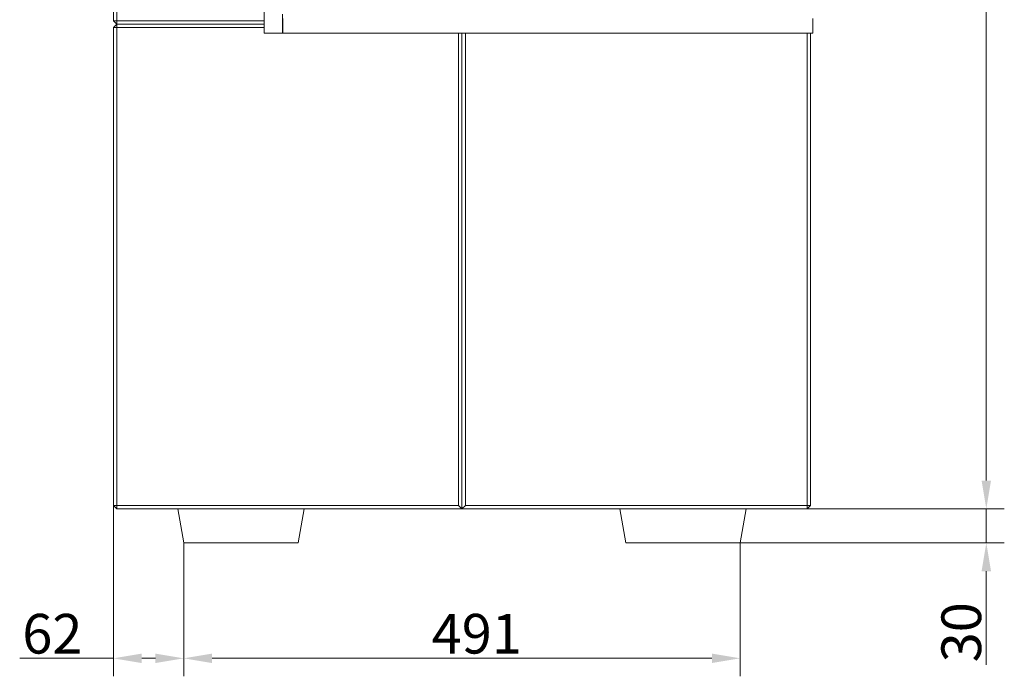
# Model space of a CAD drawing. Extents: x -4763 to -1715, y 1135 to 5219.
# Drawn here: x -3769 to -2901, y 2221 to 2800 of the extents above; entities that cross this region are included whole.
import ezdxf

# ---------------------------------------------------------------- set-up
doc = ezdxf.new("R2010")
doc.units = 0
doc.header["$LTSCALE"] = 5
doc.layers.add('Bemaßungen(Brunner)', color=7, linetype='Continuous', lineweight=25)
doc.layers.add('LAYER14', color=30, linetype='Continuous')
doc.layers.add('LAYER15', color=150, linetype='Continuous')
doc.styles.add('Brunner 2014', font='arial.ttf', dxfattribs={"height": 35})
doc.dimstyles.new('Brunner 2014', dxfattribs={"dimscale": 5, "dimtxt": 35, "dimasz": 5, "dimexe": 3.175, "dimexo": 0, "dimgap": 0.762, "dimtad": 1, "dimdec": 0, "dimrnd": 1e-08, "dimtxsty": 'Brunner 2014', "dimcen": 0.09, "dimdle": 10, "dimclrd": 7, "dimclre": 7, "dimclrt": 7, "dimadec": 1, "dimazin": 2, "dimtfac": 0.666667, "dimtdec": 0, "dimtmove": 0, "dimatfit": 3, "dimldrblk": 'Filled-1', "dimfxl": 1, "dimtolj": 1, "dimlwd": 5, "dimlwe": 5, "dimarcsym": 0})

# ---------------------------------------------------------------- blocks, each defined once
blk = doc.blocks.new('*D41')
at = {"layer": 'Defpoints', "color": 0, "lineweight": 5}
for p in [(-3074.45, 2368.65), (-2916.51, 2368.65), (-3151.97, 2338.65)]:
    blk.add_point(p, dxfattribs=at)
at = {"layer": 'LAYER15', "color": 7, "linetype": 'Continuous', "lineweight": 5}
for p, q in [((-2916.51, 2393.65), (-2916.51, 2418.65)), ((-3074.45, 2368.65), (-2900.64, 2368.65)), ((-2916.51, 2368.65), (-2916.51, 2338.65)), ((-3151.97, 2338.65), (-2900.64, 2338.65)), ((-2916.51, 2313.65), (-2916.51, 2231.03))]:
    blk.add_line(p, q, dxfattribs=at)
at = {"layer": 'LAYER15', "color": 7, "lineweight": 5}
for points in [[(-2920.68, 2393.65), (-2912.35, 2393.65), (-2916.51, 2368.65)], [(-2920.68, 2313.65), (-2912.35, 2313.65), (-2916.51, 2338.65)]]:
    blk.add_solid(points, dxfattribs=at)
at = {"layer": 'LAYER15', "color": 3, "insert": (-2956.09, 2259.84), "char_height": 35, "attachment_point": 2, "rotation": 90, "style": 'Brunner 2014'}
blk.add_mtext('\\A1;30', dxfattribs=at)
blk = doc.blocks.new('Filled-1')
at = {"color": 0}
for p, q in [((0, 0), (-1, 0.167)), ((-1, 0.167), (-1, -0.167)), ((-1, 0), (0, 0)), ((-1, -0.167), (0, 0))]:
    blk.add_line(p, q, dxfattribs=at)
at = {"color": 0, "flags": 128}
blk.add_lwpolyline([(-1, -0.167), (0, 0), (-1, 0.167), (-1, -0.167)], dxfattribs=at)
at = {"color": 0}
blk.add_solid([(-1, -0.167), (0, 0), (-1, 0.167), (-1, -0.167)], dxfattribs=at)
blk = doc.blocks.new('*D42')
at = {"layer": 'Defpoints', "color": 0, "lineweight": 5}
for p in [(-3074.45, 4239.65), (-2916.51, 4239.65), (-3074.45, 2368.65)]:
    blk.add_point(p, dxfattribs=at)
at = {"layer": 'LAYER15', "color": 7, "linetype": 'Continuous', "lineweight": 5}
for p, q in [((-3074.45, 4239.65), (-2900.64, 4239.65)), ((-2916.51, 2393.65), (-2916.51, 4214.65)), ((-3074.45, 2368.65), (-2900.64, 2368.65))]:
    blk.add_line(p, q, dxfattribs=at)
at = {"layer": 'LAYER15', "color": 7, "lineweight": 5}
for points in [[(-2920.68, 4214.65), (-2912.35, 4214.65), (-2916.51, 4239.65)], [(-2920.68, 2393.65), (-2912.35, 2393.65), (-2916.51, 2368.65)]]:
    blk.add_solid(points, dxfattribs=at)
at = {"layer": 'LAYER15', "color": 7, "insert": (-2956.06, 3330.82), "char_height": 35, "attachment_point": 2, "rotation": 90, "style": 'Brunner 2014'}
blk.add_mtext('\\A1;1871', dxfattribs=at)
blk = doc.blocks.new('*D69')
at = {"layer": 'Bemaßungen(Brunner)', "color": 7, "linetype": 'Continuous', "lineweight": 5}
for p, q in [((-3624.4, 2338.65), (-3624.4, 2220.98)), ((-3133.51, 2338.65), (-3133.51, 2220.98)), ((-3599.4, 2236.86), (-3158.51, 2236.86))]:
    blk.add_line(p, q, dxfattribs=at)
at = {"layer": 'Bemaßungen(Brunner)', "color": 7, "lineweight": 5}
for points in [[(-3599.4, 2241.02), (-3599.4, 2232.69), (-3624.4, 2236.86)], [(-3158.51, 2241.02), (-3158.51, 2232.69), (-3133.51, 2236.86)]]:
    blk.add_solid(points, dxfattribs=at)
at = {"layer": 'Defpoints', "color": 0, "lineweight": 5}
for p in [(-3624.4, 2338.65), (-3133.51, 2338.65), (-3133.51, 2236.86)]:
    blk.add_point(p, dxfattribs=at)
at = {"layer": 'Bemaßungen(Brunner)', "color": 7, "lineweight": 5, "insert": (-3365.92, 2258.54), "char_height": 35, "attachment_point": 5, "style": 'Brunner 2014'}
blk.add_mtext('\\A1;491', dxfattribs=at)
blk = doc.blocks.new('*D70')
at = {"layer": 'Bemaßungen(Brunner)', "color": 7, "linetype": 'Continuous', "lineweight": 5}
for p, q in [((-3686.45, 2371.65), (-3686.45, 2220.98)), ((-3624.4, 2338.65), (-3624.4, 2220.98)), ((-3686.45, 2236.86), (-3769.04, 2236.86)), ((-3649.4, 2236.86), (-3661.45, 2236.86))]:
    blk.add_line(p, q, dxfattribs=at)
at = {"layer": 'Bemaßungen(Brunner)', "color": 7, "lineweight": 5}
for points in [[(-3661.45, 2241.02), (-3661.45, 2232.69), (-3686.45, 2236.86)], [(-3649.4, 2241.02), (-3649.4, 2232.69), (-3624.4, 2236.86)]]:
    blk.add_solid(points, dxfattribs=at)
at = {"layer": 'Defpoints', "color": 0, "lineweight": 5}
for p in [(-3686.45, 2371.65), (-3624.4, 2338.65), (-3686.45, 2236.86)]:
    blk.add_point(p, dxfattribs=at)
at = {"layer": 'Bemaßungen(Brunner)', "color": 7, "lineweight": 5, "insert": (-3740.25, 2258.54), "char_height": 35, "attachment_point": 5, "style": 'Brunner 2014'}
blk.add_mtext('\\A1;62', dxfattribs=at)

msp = doc.modelspace()

# ---------------------------------------------------------------- linework, layer by layer
at = {"color": 7, "linetype": 'Continuous', "lineweight": 0}
for p, q in [((-3686.45, 2799.15), (-3686.45, 3261.65)), ((-3683.45, 3261.65), (-3683.45, 2799.15)), ((-3686.45, 2799.15), (-3683.45, 2796.15)), ((-3683.45, 2799.15), (-3686.45, 2799.15)), ((-3683.45, 2799.15), (-3553.51, 2799.15)), ((-3683.45, 2799.15), (-3683.45, 2796.15)), ((-3686.45, 2793.15), (-3683.45, 2796.15)), ((-3683.45, 2793.15), (-3686.45, 2793.15)), ((-3686.45, 2371.65), (-3686.45, 2793.15)), ((-3553.51, 2796.15), (-3683.45, 2796.15)), ((-3683.45, 2793.15), (-3683.45, 2796.15)), ((-3553.51, 2793.15), (-3683.45, 2793.15)), ((-3683.45, 2793.15), (-3683.45, 2371.65)), ((-3537.15, 2796.15), (-3537.1, 2796.15)), ((-3537.1, 2793.15), (-3537.15, 2793.15)), ((-3381.95, 2371.65), (-3381.95, 2788.15)), ((-3378.95, 2368.65), (-3378.95, 2788.15)), ((-3375.95, 2788.15), (-3375.95, 2371.65)), ((-3074.45, 2371.65), (-3074.45, 2788.15)), ((-3071.45, 2788.15), (-3071.45, 2371.65)), ((-3683.45, 2368.65), (-3686.45, 2371.65)), ((-3683.45, 2371.65), (-3686.45, 2371.65)), ((-3683.45, 2368.65), (-3683.45, 2371.65)), ((-3683.45, 2371.65), (-3381.95, 2371.65)), ((-3378.95, 2368.65), (-3381.95, 2371.65)), ((-3375.95, 2371.65), (-3378.95, 2368.65)), ((-3375.95, 2371.65), (-3074.45, 2371.65)), ((-3074.45, 2368.65), (-3074.45, 2371.65)), ((-3071.45, 2371.65), (-3074.45, 2371.65)), ((-3074.45, 2368.65), (-3071.45, 2371.65)), ((-3378.95, 2368.65), (-3683.45, 2368.65)), ((-3074.45, 2368.65), (-3378.95, 2368.65))]:
    msp.add_line(p, q, dxfattribs=at)
at = {"color": 3, "linetype": 'Continuous', "lineweight": 0}
for p, q in [((-3624.4, 2338.65), (-3629.69, 2368.65)), ((-3518.22, 2368.65), (-3523.51, 2338.65)), ((-3234.4, 2338.65), (-3239.69, 2368.65)), ((-3128.22, 2368.65), (-3133.51, 2338.65)), ((-3622.97, 2338.65), (-3624.4, 2338.65)), ((-3622.97, 2338.65), (-3609.49, 2338.65)), ((-3606, 2338.65), (-3609.49, 2338.65)), ((-3606, 2338.65), (-3528.43, 2338.65)), ((-3523.51, 2338.65), (-3528.43, 2338.65)), ((-3229.48, 2338.65), (-3234.4, 2338.65)), ((-3229.48, 2338.65), (-3151.97, 2338.65)), ((-3148.5, 2338.65), (-3151.97, 2338.65)), ((-3148.5, 2338.65), (-3134.96, 2338.65)), ((-3133.51, 2338.65), (-3134.96, 2338.65))]:
    msp.add_line(p, q, dxfattribs=at)
at = {"layer": 'LAYER14', "linetype": 'Continuous', "lineweight": 0}
for p, q in [((-3553.51, 3271.35), (-3553.51, 2788.15)), ((-3537.15, 2788.15), (-3537.15, 2805.15)), ((-3537.1, 2788.15), (-3537.1, 2801.15)), ((-3069.45, 2801.15), (-3069.45, 2788.15)), ((-3553.51, 2788.15), (-3537.15, 2788.15)), ((-3069.45, 2788.15), (-3537.1, 2788.15))]:
    msp.add_line(p, q, dxfattribs=at)

# ---------------------------------------------------------------- dimensions: what is measured, and where the dimension line sits
at = {"layer": 'Bemaßungen(Brunner)', "color": 3, "lineweight": 5}
for base, p2, picture, middle in [((-3686.45, 2236.86), (-3686.45, 2371.65), '*D70', (-3740.25, 2236.86)), ((-3133.51, 2236.86), (-3133.51, 2338.65), '*D69', (-3365.92, 2236.86))]:
    dim = msp.add_linear_dim(base=base, p1=(-3624.4, 2338.65), p2=p2, dimstyle='Brunner 2014', dxfattribs=at)
    dim.commit()
    dim.dimension.update_dxf_attribs({"geometry": picture, "text_midpoint": middle, "dimtype": 160})
at = {"layer": 'LAYER15', "color": 7}
dim = msp.add_linear_dim(base=(-2916.51, 4239.65), p1=(-3074.45, 2368.65), p2=(-3074.45, 4239.65), angle=90, dimstyle='Brunner 2014', dxfattribs=at)
dim.commit()
dim.dimension.update_dxf_attribs({"geometry": '*D42', "text_midpoint": (-2916.51, 3330.82), "dimtype": 160})
at = {"layer": 'LAYER15', "color": 3}
dim = msp.add_linear_dim(base=(-2916.51, 2368.65), p1=(-3151.97, 2338.65), p2=(-3074.45, 2368.65), angle=90, dimstyle='Brunner 2014', override={"dimclrt": 3}, dxfattribs=at)
dim.commit()
dim.dimension.update_dxf_attribs({"geometry": '*D41', "text_midpoint": (-2916.51, 2259.84), "dimtype": 160})

doc.saveas('drawing.dxf')
